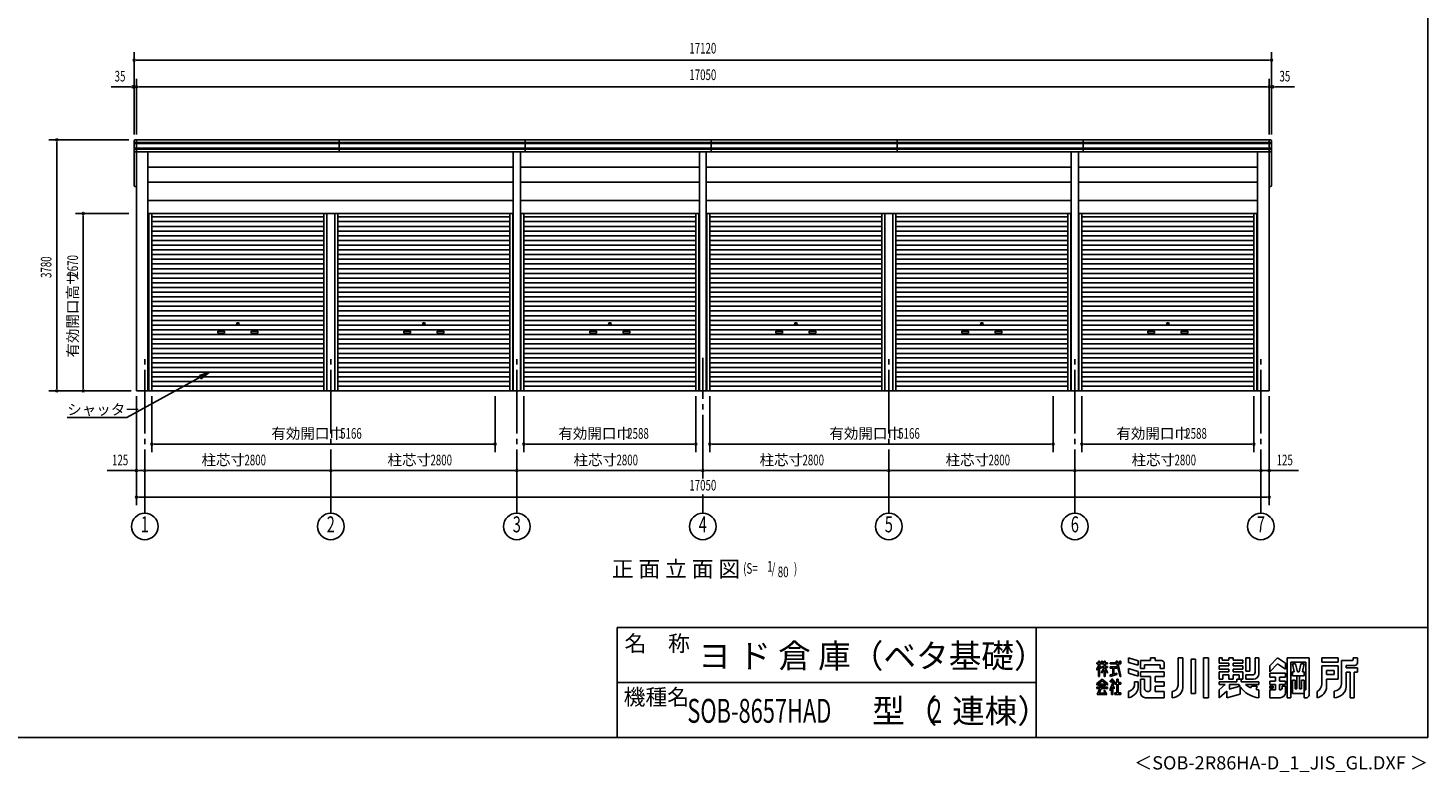
# Model space of a CAD drawing. Extents: x 868 to 32764, y 310 to 22484.
# Drawn here: x 11690 to 32764, y 310 to 11513 of the extents above; entities that cross this region are included whole.
import ezdxf
from ezdxf.enums import TextEntityAlignment as Align

# ---------------------------------------------------------------- set-up
doc = ezdxf.new("R2010")
doc.units = 0
doc.header["$LTSCALE"] = 80
doc.linetypes.add('1PL-M', pattern=[15, 12, -1, 1, -1])
for name, color, linetype in [('1PL-M1', 6, '1PL-M'), ('FILENAME', 7, 'CONTINUOUS'), ('HIKIDASHI', 6, 'CONTINUOUS'), ('NAME', 20, 'CONTINUOUS'), ('SUNPOU', 4, 'CONTINUOUS'), ('U1', 3, 'CONTINUOUS'), ('WAKUMOJI-01', 130, 'CONTINUOUS'), ('WAKUSEN-01', 50, 'CONTINUOUS'), ('WAKUSEN-02', 130, 'CONTINUOUS'), ('YODOROGO', 130, 'CONTINUOUS')]:
    doc.layers.add(name, color=color, linetype=linetype)
doc.styles.add('00', font='ROMANS', dxfattribs={"width": 0.666667, "bigfont": 'BIGFONT'})
doc.styles.add('01', font='ROMANS', dxfattribs={"height": 3, "bigfont": 'BIGFONT'})
doc.styles.add('FILENAME', font='romans', dxfattribs={"height": 200, "bigfont": 'bigfont'})
doc.styles.add('WAKUMOJI', font='SIMPLEX', dxfattribs={"height": 3, "bigfont": 'BIGFONT'})

msp = doc.modelspace()

# ---------------------------------------------------------------- linework, layer by layer
at = {"layer": '1PL-M1'}
for p, q in [((13448, 4208), (13448, 6548)), ((16248, 4208), (16248, 6548)), ((19048, 4208), (19048, 6548)), ((21848, 4728), (21848, 6548)), ((24648, 4208), (24648, 6548)), ((27448, 4208), (27448, 6548)), ((30248, 4208), (30248, 6548)), ((21848, 4208), (21848, 4488))]:
    msp.add_line(p, q, dxfattribs=at)
at = {"layer": 'HIKIDASHI'}
for p, q in [((14423, 6331), (14270, 6278)), ((14295, 6231), (14423, 6331)), ((14283, 6254), (13178, 5648)), ((14270, 6278), (14295, 6231)), ((12281, 5648), (13178, 5648))]:
    msp.add_line(p, q, dxfattribs=at)
msp.add_solid([(14295, 6231), (14270, 6278), (14423, 6331)], dxfattribs=at)
at = {"layer": 'SUNPOU'}
for p, q in [((13288, 9908), (13288, 11148)), ((13318, 11028), (13348, 11028)), ((13328, 11028), (30368, 11028)), ((30378, 11028), (30348, 11028)), ((30408, 9908), (30408, 11148)), ((13323, 9908), (13323, 10748)), ((30373, 9908), (30373, 10748)), ((13228, 10628), (12943, 10628)), ((13238, 10628), (13208, 10628)), ((13353, 10628), (13383, 10628)), ((13363, 10628), (30333, 10628)), ((30343, 10628), (30313, 10628)), ((30458, 10628), (30488, 10628)), ((30468, 10628), (30753, 10628)), ((13208, 9828), (12003, 9828)), ((12123, 9798), (12123, 9768)), ((12123, 6088), (12123, 9788)), ((13208, 8718), (12403, 8718)), ((12523, 8688), (12523, 8658)), ((12523, 6088), (12523, 8678)), ((13243, 6048), (12003, 6048)), ((12123, 6078), (12123, 6108)), ((12523, 6078), (12523, 6108)), ((13323, 5968), (13323, 4328)), ((13554, 5968), (13554, 5128)), ((18720, 5968), (18720, 5128)), ((19154, 5968), (19154, 5128)), ((21742, 5968), (21742, 5128)), ((21954, 5968), (21954, 5128)), ((27120, 5968), (27120, 5128)), ((27554, 5968), (27554, 5128)), ((30142, 5968), (30142, 5128)), ((30373, 5968), (30373, 4328)), ((13584, 5248), (13614, 5248)), ((13594, 5248), (18660, 5248)), ((18690, 5248), (18660, 5248)), ((19184, 5248), (19214, 5248)), ((21702, 5248), (19194, 5248)), ((21712, 5248), (21682, 5248)), ((21984, 5248), (22014, 5248)), ((21994, 5248), (27060, 5248)), ((27090, 5248), (27060, 5248)), ((27584, 5248), (27614, 5248)), ((30102, 5248), (27594, 5248)), ((30112, 5248), (30082, 5248)), ((13323, 4848), (12882, 4848)), ((13353, 4848), (13383, 4848)), ((13363, 4848), (13408, 4848)), ((13418, 4848), (13388, 4848)), ((13478, 4848), (13508, 4848)), ((13488, 4848), (16208, 4848)), ((16218, 4848), (16188, 4848)), ((16278, 4848), (16308, 4848)), ((16288, 4848), (19008, 4848)), ((19018, 4848), (18988, 4848)), ((19018, 4848), (18988, 4848)), ((19078, 4848), (19108, 4848)), ((19088, 4848), (21808, 4848)), ((21818, 4848), (21788, 4848)), ((21818, 4848), (21788, 4848)), ((21878, 4848), (21908, 4848)), ((21888, 4848), (24608, 4848)), ((24618, 4848), (24588, 4848)), ((24678, 4848), (24708, 4848)), ((24688, 4848), (27408, 4848)), ((27418, 4848), (27388, 4848)), ((27418, 4848), (27388, 4848)), ((27478, 4848), (27508, 4848)), ((27488, 4848), (30208, 4848)), ((30218, 4848), (30188, 4848)), ((30218, 4848), (30188, 4848)), ((30248, 4848), (30814, 4848)), ((30343, 4848), (30313, 4848)), ((13353, 4448), (13383, 4448)), ((13383, 4448), (30313, 4448)), ((30343, 4448), (30313, 4448))]:
    msp.add_line(p, q, dxfattribs=at)
for centre in [(13448, 4008), (16248, 4008), (19048, 4008), (21848, 4008), (24648, 4008), (27448, 4008), (30248, 4008)]:
    msp.add_circle(centre, 200, dxfattribs=at)
for centre, start, end in [((13288, 11028), 0, 180), ((13288, 11028), 180, 0), ((30408, 11028), 0, 180), ((30408, 11028), 180, 0), ((13268, 10628), 0, 180), ((13268, 10628), 180, 0), ((13323, 10628), 0, 180), ((13323, 10628), 180, 0), ((30373, 10628), 0, 180), ((30373, 10628), 180, 0), ((30428, 10628), 0, 180), ((30428, 10628), 180, 0), ((12123, 9828), 90, 270), ((12123, 9828), 270, 90), ((12523, 8718), 90, 270), ((12523, 8718), 270, 90), ((12123, 6048), 90, 270), ((12123, 6048), 270, 90), ((12523, 6048), 90, 270), ((12523, 6048), 270, 90), ((13554, 5248), 0, 180), ((13554, 5248), 180, 0), ((18720, 5248), 0, 180), ((18720, 5248), 180, 0), ((19154, 5248), 0, 180), ((19154, 5248), 180, 0), ((21742, 5248), 0, 180), ((21742, 5248), 180, 0), ((21954, 5248), 0, 180), ((21954, 5248), 180, 0), ((27120, 5248), 0, 180), ((27120, 5248), 180, 0), ((27554, 5248), 0, 180), ((27554, 5248), 180, 0), ((30142, 5248), 0, 180), ((30142, 5248), 180, 0), ((13323, 4848), 0, 180), ((13323, 4848), 180, 0), ((13448, 4848), 0, 180), ((13448, 4848), 0, 180), ((13448, 4848), 180, 0), ((13448, 4848), 180, 0), ((16248, 4848), 0, 180), ((16248, 4848), 0, 180), ((16248, 4848), 180, 0), ((16248, 4848), 180, 0), ((19048, 4848), 0, 180), ((19048, 4848), 0, 180), ((19048, 4848), 0, 180), ((19048, 4848), 180, 0), ((19048, 4848), 180, 0), ((19048, 4848), 180, 0), ((21848, 4848), 0, 180), ((21848, 4848), 0, 180), ((21848, 4848), 0, 180), ((21848, 4848), 180, 0), ((21848, 4848), 180, 0), ((21848, 4848), 180, 0), ((24648, 4848), 0, 180), ((24648, 4848), 0, 180), ((24648, 4848), 180, 0), ((24648, 4848), 180, 0), ((27448, 4848), 0, 180), ((27448, 4848), 0, 180), ((27448, 4848), 0, 180), ((27448, 4848), 180, 0), ((27448, 4848), 180, 0), ((27448, 4848), 180, 0), ((30248, 4848), 0, 180), ((30248, 4848), 0, 180), ((30248, 4848), 180, 0), ((30248, 4848), 180, 0), ((30373, 4848), 0, 180), ((30373, 4848), 180, 0), ((13323, 4448), 0, 180), ((13323, 4448), 180, 0), ((30373, 4448), 0, 180), ((30373, 4448), 180, 0)]:
    msp.add_arc(centre, 15, start, end, dxfattribs=at)
at = {"layer": 'U1'}
for p, q in [((13288, 9138), (13288, 9818)), ((13288, 9788), (30408, 9788)), ((13288, 9773), (30408, 9773)), ((13288, 9703), (30408, 9703)), ((13298, 9828), (30398, 9828)), ((13323, 6048), (13323, 9828)), ((16373, 9648), (16373, 9828)), ((19173, 9648), (19173, 9828)), ((21973, 9648), (21973, 9828)), ((24773, 9648), (24773, 9828)), ((27573, 9648), (27573, 9828)), ((30373, 6048), (30373, 9828)), ((30408, 9138), (30408, 9818)), ((13288, 9688), (30408, 9688)), ((13298, 9648), (30398, 9648)), ((13496, 9649), (13496, 6048)), ((18993, 6048), (18993, 9648)), ((19103, 6048), (19103, 9648)), ((21800, 9648), (21800, 6048)), ((21896, 9649), (21896, 6048)), ((27393, 6048), (27393, 9648)), ((27503, 6048), (27503, 9648)), ((30200, 9648), (30200, 6048)), ((18993, 9419), (13496, 9419)), ((19103, 9419), (21800, 9419)), ((19103, 9419), (21792, 9419)), ((27393, 9419), (21896, 9419)), ((27503, 9419), (30192, 9419)), ((27503, 9419), (30200, 9419)), ((13298, 9128), (13323, 9128)), ((13496, 9192), (18993, 9192)), ((19103, 9192), (21800, 9192)), ((19103, 9192), (21792, 9192)), ((21896, 9192), (27393, 9192)), ((27503, 9192), (30192, 9192)), ((27503, 9192), (30200, 9192)), ((30373, 9128), (30398, 9128)), ((13496, 8918), (18993, 8918)), ((19103, 8918), (21792, 8918)), ((19103, 8918), (21800, 8918)), ((21896, 8918), (27393, 8918)), ((27503, 8918), (30200, 8918)), ((27503, 8918), (30192, 8918)), ((13496, 8718), (18993, 8718)), ((13508, 6048), (13508, 8718)), ((13554, 6048), (13554, 8718)), ((13554, 8668), (16142, 8668)), ((16142, 6048), (16142, 8718)), ((16187, 6048), (16187, 8718)), ((16308, 6048), (16308, 8718)), ((16354, 6048), (16354, 8718)), ((16354, 8668), (18942, 8668)), ((18942, 6048), (18942, 8718)), ((18988, 6048), (18988, 8718)), ((19103, 8718), (21800, 8718)), ((19103, 8718), (21792, 8718)), ((19108, 6048), (19108, 8718)), ((19154, 6048), (19154, 8718)), ((19154, 8668), (21742, 8668)), ((21742, 6048), (21742, 8718)), ((21788, 6048), (21788, 8718)), ((21896, 8718), (27393, 8718)), ((21908, 6048), (21908, 8718)), ((21954, 6048), (21954, 8718)), ((21954, 8668), (24542, 8668)), ((24542, 6048), (24542, 8718)), ((24587, 6048), (24587, 8718)), ((24708, 6048), (24708, 8718)), ((24754, 6048), (24754, 8718)), ((24754, 8668), (27342, 8668)), ((27342, 6048), (27342, 8718)), ((27388, 6048), (27388, 8718)), ((27503, 8718), (30192, 8718)), ((27503, 8718), (30200, 8718)), ((27508, 6048), (27508, 8718)), ((27554, 6048), (27554, 8718)), ((27554, 8668), (30142, 8668)), ((30142, 6048), (30142, 8718)), ((30188, 6048), (30188, 8718)), ((13554, 8597), (16142, 8597)), ((13554, 8526), (16142, 8526)), ((13554, 8455), (16142, 8455)), ((16354, 8597), (18942, 8597)), ((16354, 8526), (18942, 8526)), ((16354, 8455), (18942, 8455)), ((19154, 8597), (21742, 8597)), ((19154, 8526), (21742, 8526)), ((19154, 8455), (21742, 8455)), ((21954, 8597), (24542, 8597)), ((21954, 8526), (24542, 8526)), ((21954, 8455), (24542, 8455)), ((24754, 8597), (27342, 8597)), ((24754, 8526), (27342, 8526)), ((24754, 8455), (27342, 8455)), ((27554, 8597), (30142, 8597)), ((27554, 8526), (30142, 8526)), ((27554, 8455), (30142, 8455)), ((13554, 8384), (16142, 8384)), ((13554, 8314), (16142, 8314)), ((13554, 8243), (16142, 8243)), ((16354, 8384), (18942, 8384)), ((16354, 8314), (18942, 8314)), ((16354, 8243), (18942, 8243)), ((19154, 8384), (21742, 8384)), ((19154, 8314), (21742, 8314)), ((19154, 8243), (21742, 8243)), ((21954, 8384), (24542, 8384)), ((21954, 8314), (24542, 8314)), ((21954, 8243), (24542, 8243)), ((24754, 8384), (27342, 8384)), ((24754, 8314), (27342, 8314)), ((24754, 8243), (27342, 8243)), ((27554, 8384), (30142, 8384)), ((27554, 8314), (30142, 8314)), ((27554, 8243), (30142, 8243)), ((13554, 8172), (16142, 8172)), ((13554, 8101), (16142, 8101)), ((13554, 8030), (16142, 8030)), ((16354, 8172), (18942, 8172)), ((16354, 8101), (18942, 8101)), ((16354, 8030), (18942, 8030)), ((19154, 8172), (21742, 8172)), ((19154, 8101), (21742, 8101)), ((19154, 8030), (21742, 8030)), ((21954, 8172), (24542, 8172)), ((21954, 8101), (24542, 8101)), ((21954, 8030), (24542, 8030)), ((24754, 8172), (27342, 8172)), ((24754, 8101), (27342, 8101)), ((24754, 8030), (27342, 8030)), ((27554, 8172), (30142, 8172)), ((27554, 8101), (30142, 8101)), ((27554, 8030), (30142, 8030)), ((13554, 7960), (16142, 7960)), ((13554, 7889), (16142, 7889)), ((13554, 7818), (16142, 7818)), ((16354, 7960), (18942, 7960)), ((16354, 7889), (18942, 7889)), ((16354, 7818), (18942, 7818)), ((19154, 7960), (21742, 7960)), ((19154, 7889), (21742, 7889)), ((19154, 7818), (21742, 7818)), ((21954, 7960), (24542, 7960)), ((21954, 7889), (24542, 7889)), ((21954, 7818), (24542, 7818)), ((24754, 7960), (27342, 7960)), ((24754, 7889), (27342, 7889)), ((24754, 7818), (27342, 7818)), ((27554, 7960), (30142, 7960)), ((27554, 7889), (30142, 7889)), ((27554, 7818), (30142, 7818)), ((13554, 7747), (16142, 7747)), ((13554, 7676), (16142, 7676)), ((13554, 7606), (16142, 7606)), ((16354, 7747), (18942, 7747)), ((16354, 7676), (18942, 7676)), ((16354, 7606), (18942, 7606)), ((19154, 7747), (21742, 7747)), ((19154, 7676), (21742, 7676)), ((19154, 7606), (21742, 7606)), ((21954, 7747), (24542, 7747)), ((21954, 7676), (24542, 7676)), ((21954, 7606), (24542, 7606)), ((24754, 7747), (27342, 7747)), ((24754, 7676), (27342, 7676)), ((24754, 7606), (27342, 7606)), ((27554, 7747), (30142, 7747)), ((27554, 7676), (30142, 7676)), ((27554, 7606), (30142, 7606)), ((13554, 7535), (16142, 7535)), ((13554, 7464), (16142, 7464)), ((13554, 7393), (16142, 7393)), ((16354, 7535), (18942, 7535)), ((16354, 7464), (18942, 7464)), ((16354, 7393), (18942, 7393)), ((19154, 7535), (21742, 7535)), ((19154, 7464), (21742, 7464)), ((19154, 7393), (21742, 7393)), ((21954, 7535), (24542, 7535)), ((21954, 7464), (24542, 7464)), ((21954, 7393), (24542, 7393)), ((24754, 7535), (27342, 7535)), ((24754, 7464), (27342, 7464)), ((24754, 7393), (27342, 7393)), ((27554, 7535), (30142, 7535)), ((27554, 7464), (30142, 7464)), ((27554, 7393), (30142, 7393)), ((13554, 7322), (16142, 7322)), ((13554, 7252), (16142, 7252)), ((13554, 7181), (16142, 7181)), ((16354, 7322), (18942, 7322)), ((16354, 7252), (18942, 7252)), ((16354, 7181), (18942, 7181)), ((19154, 7322), (21742, 7322)), ((19154, 7252), (21742, 7252)), ((19154, 7181), (21742, 7181)), ((21954, 7322), (24542, 7322)), ((21954, 7252), (24542, 7252)), ((21954, 7181), (24542, 7181)), ((24754, 7322), (27342, 7322)), ((24754, 7252), (27342, 7252)), ((24754, 7181), (27342, 7181)), ((27554, 7322), (30142, 7322)), ((27554, 7252), (30142, 7252)), ((27554, 7181), (30142, 7181)), ((13554, 7110), (16142, 7110)), ((13554, 7039), (16142, 7039)), ((13554, 6968), (16142, 6968)), ((14823, 7064), (14842, 7075)), ((14823, 7064), (14842, 7053)), ((14873, 7064), (14854, 7075)), ((14873, 7064), (14854, 7053)), ((16354, 7110), (18942, 7110)), ((16354, 7039), (18942, 7039)), ((16354, 6968), (18942, 6968)), ((17623, 7064), (17642, 7075)), ((17623, 7064), (17642, 7053)), ((17673, 7064), (17654, 7075)), ((17673, 7064), (17654, 7053)), ((19154, 7110), (21742, 7110)), ((19154, 7039), (21742, 7039)), ((19154, 6968), (21742, 6968)), ((20423, 7064), (20442, 7075)), ((20423, 7064), (20442, 7053)), ((20473, 7064), (20454, 7075)), ((20473, 7064), (20454, 7053)), ((21954, 7110), (24542, 7110)), ((21954, 7039), (24542, 7039)), ((21954, 6968), (24542, 6968)), ((23223, 7064), (23242, 7075)), ((23223, 7064), (23242, 7053)), ((23273, 7064), (23254, 7075)), ((23273, 7064), (23254, 7053)), ((24754, 7110), (27342, 7110)), ((24754, 7039), (27342, 7039)), ((24754, 6968), (27342, 6968)), ((26023, 7064), (26042, 7075)), ((26023, 7064), (26042, 7053)), ((26073, 7064), (26054, 7075)), ((26073, 7064), (26054, 7053)), ((27554, 7110), (30142, 7110)), ((27554, 7039), (30142, 7039)), ((27554, 6968), (30142, 6968)), ((28823, 7064), (28842, 7075)), ((28823, 7064), (28842, 7053)), ((28873, 7064), (28854, 7075)), ((28873, 7064), (28854, 7053)), ((13554, 6898), (16142, 6898)), ((13554, 6827), (16142, 6827)), ((13554, 6756), (16142, 6756)), ((14548, 6949), (14648, 6949)), ((14548, 6919), (14548, 6949)), ((14648, 6919), (14548, 6919)), ((14648, 6949), (14648, 6919)), ((15048, 6949), (15148, 6949)), ((15048, 6919), (15048, 6949)), ((15148, 6919), (15048, 6919)), ((15148, 6949), (15148, 6919)), ((16354, 6898), (18942, 6898)), ((16354, 6827), (18942, 6827)), ((16354, 6756), (18942, 6756)), ((17348, 6949), (17448, 6949)), ((17348, 6919), (17348, 6949)), ((17448, 6919), (17348, 6919)), ((17448, 6949), (17448, 6919)), ((17848, 6949), (17948, 6949)), ((17848, 6919), (17848, 6949)), ((17948, 6919), (17848, 6919)), ((17948, 6949), (17948, 6919)), ((19154, 6898), (21742, 6898)), ((19154, 6827), (21742, 6827)), ((19154, 6756), (21742, 6756)), ((20148, 6949), (20248, 6949)), ((20148, 6919), (20148, 6949)), ((20248, 6919), (20148, 6919)), ((20248, 6949), (20248, 6919)), ((20648, 6949), (20748, 6949)), ((20648, 6919), (20648, 6949)), ((20748, 6919), (20648, 6919)), ((20748, 6949), (20748, 6919)), ((21954, 6898), (24542, 6898)), ((21954, 6827), (24542, 6827)), ((21954, 6756), (24542, 6756)), ((22948, 6949), (23048, 6949)), ((22948, 6919), (22948, 6949)), ((23048, 6919), (22948, 6919)), ((23048, 6949), (23048, 6919)), ((23448, 6949), (23548, 6949)), ((23448, 6919), (23448, 6949)), ((23548, 6919), (23448, 6919)), ((23548, 6949), (23548, 6919)), ((24754, 6898), (27342, 6898)), ((24754, 6827), (27342, 6827)), ((24754, 6756), (27342, 6756)), ((25748, 6949), (25848, 6949)), ((25748, 6919), (25748, 6949)), ((25848, 6919), (25748, 6919)), ((25848, 6949), (25848, 6919)), ((26248, 6949), (26348, 6949)), ((26248, 6919), (26248, 6949)), ((26348, 6919), (26248, 6919)), ((26348, 6949), (26348, 6919)), ((27554, 6898), (30142, 6898)), ((27554, 6827), (30142, 6827)), ((27554, 6756), (30142, 6756)), ((28548, 6949), (28648, 6949)), ((28548, 6919), (28548, 6949)), ((28648, 6919), (28548, 6919)), ((28648, 6949), (28648, 6919)), ((29048, 6949), (29148, 6949)), ((29048, 6919), (29048, 6949)), ((29148, 6919), (29048, 6919)), ((29148, 6949), (29148, 6919)), ((13554, 6685), (16142, 6685)), ((13554, 6614), (16142, 6614)), ((13554, 6544), (16142, 6544)), ((16354, 6685), (18942, 6685)), ((16354, 6614), (18942, 6614)), ((16354, 6544), (18942, 6544)), ((19154, 6685), (21742, 6685)), ((19154, 6614), (21742, 6614)), ((19154, 6544), (21742, 6544)), ((21954, 6685), (24542, 6685)), ((21954, 6614), (24542, 6614)), ((21954, 6544), (24542, 6544)), ((24754, 6685), (27342, 6685)), ((24754, 6614), (27342, 6614)), ((24754, 6544), (27342, 6544)), ((27554, 6685), (30142, 6685)), ((27554, 6614), (30142, 6614)), ((27554, 6544), (30142, 6544)), ((13554, 6473), (16142, 6473)), ((13554, 6402), (16142, 6402)), ((13554, 6331), (16142, 6331)), ((16354, 6473), (18942, 6473)), ((16354, 6402), (18942, 6402)), ((16354, 6331), (18942, 6331)), ((19154, 6473), (21742, 6473)), ((19154, 6402), (21742, 6402)), ((19154, 6331), (21742, 6331)), ((21954, 6473), (24542, 6473)), ((21954, 6402), (24542, 6402)), ((21954, 6331), (24542, 6331)), ((24754, 6473), (27342, 6473)), ((24754, 6402), (27342, 6402)), ((24754, 6331), (27342, 6331)), ((27554, 6473), (30142, 6473)), ((27554, 6402), (30142, 6402)), ((27554, 6331), (30142, 6331)), ((13554, 6260), (16142, 6260)), ((13554, 6190), (16142, 6190)), ((13554, 6119), (16142, 6119)), ((16354, 6260), (18941, 6260)), ((16354, 6190), (18941, 6190)), ((16354, 6119), (18941, 6119)), ((19154, 6260), (21742, 6260)), ((19154, 6190), (21742, 6190)), ((19154, 6119), (21742, 6119)), ((21954, 6260), (24542, 6260)), ((21954, 6190), (24542, 6190)), ((21954, 6119), (24542, 6119)), ((24754, 6260), (27341, 6260)), ((24754, 6190), (27341, 6190)), ((24754, 6119), (27341, 6119)), ((27554, 6260), (30142, 6260)), ((27554, 6190), (30142, 6190)), ((27554, 6119), (30142, 6119)), ((13323, 6048), (30373, 6048))]:
    msp.add_line(p, q, dxfattribs=at)
for centre, radius, start, end in [((13298, 9818), 10, 90, 180), ((30398, 9818), 10, 0, 90), ((13298, 9658), 10, 180, 270), ((30398, 9658), 10, 270, 0), ((13298, 9138), 10, 180, 270), ((30398, 9138), 10, 270, 0), ((14848, 7064), 12.5, 60, 120), ((14848, 7064), 12.5, 240, 300), ((17648, 7064), 12.5, 60, 120), ((17648, 7064), 12.5, 240, 300), ((20448, 7064), 12.5, 60, 120), ((20448, 7064), 12.5, 240, 300), ((23248, 7064), 12.5, 60, 120), ((23248, 7064), 12.5, 240, 300), ((26048, 7064), 12.5, 60, 120), ((26048, 7064), 12.5, 240, 300), ((28848, 7064), 12.5, 60, 120), ((28848, 7064), 12.5, 240, 300)]:
    msp.add_arc(centre, radius, start, end, dxfattribs=at)
at = {"layer": 'WAKUSEN-01'}
for p, q in [((32764, 828), (32764, 22484)), ((20560, 2484), (32764, 2484)), ((20560, 2484), (32764, 2484)), ((20560, 828), (20560, 2484)), ((868, 828), (32764, 828))]:
    msp.add_line(p, q, dxfattribs=at)
at = {"layer": 'WAKUSEN-02'}
for p, q in [((26868, 828), (26868, 2484)), ((20560, 1656), (26868, 1656)), ((20560, 1656), (26868, 1656))]:
    msp.add_line(p, q, dxfattribs=at)
at = {"layer": 'YODOROGO'}
for p, q in [((27778, 1956), (27802, 1956)), ((27778, 1940), (27778, 1956)), ((27778, 1956), (27802, 1956)), ((27778, 1940), (27778, 1956)), ((27802, 1940), (27778, 1940)), ((27802, 1940), (27778, 1940)), ((27778, 1860), (27802, 1915)), ((27778, 1860), (27802, 1915)), ((27802, 1980), (27818, 1980)), ((27802, 1956), (27802, 1980)), ((27802, 1980), (27818, 1980)), ((27802, 1956), (27802, 1980)), ((27802, 1915), (27802, 1940)), ((27802, 1915), (27802, 1940)), ((27818, 1980), (27818, 1956)), ((27818, 1980), (27818, 1956)), ((27818, 1956), (27850, 1956)), ((27818, 1956), (27850, 1956)), ((27818, 1940), (27818, 1918)), ((27890, 1940), (27818, 1940)), ((27818, 1940), (27818, 1918)), ((27890, 1940), (27818, 1940)), ((27818, 1918), (27842, 1884)), ((27818, 1918), (27842, 1884)), ((27850, 1980), (27866, 1980)), ((27850, 1956), (27850, 1980)), ((27850, 1980), (27866, 1980)), ((27850, 1956), (27850, 1980)), ((27858, 1901), (27890, 1901)), ((27858, 1885), (27858, 1901)), ((27858, 1901), (27890, 1901)), ((27858, 1885), (27858, 1901)), ((27866, 1980), (27866, 1956)), ((27866, 1980), (27866, 1956)), ((27866, 1956), (27890, 1956)), ((27866, 1956), (27890, 1956)), ((27890, 1980), (27906, 1980)), ((27890, 1956), (27890, 1980)), ((27890, 1980), (27906, 1980)), ((27890, 1956), (27890, 1980)), ((27890, 1901), (27890, 1940)), ((27890, 1901), (27890, 1940)), ((27906, 1980), (27906, 1956)), ((27906, 1980), (27906, 1956)), ((27906, 1956), (27938, 1956)), ((27906, 1956), (27938, 1956)), ((27906, 1940), (27906, 1901)), ((27938, 1940), (27906, 1940)), ((27906, 1940), (27906, 1901)), ((27938, 1940), (27906, 1940)), ((27906, 1901), (27938, 1901)), ((27906, 1901), (27938, 1901)), ((27938, 1956), (27938, 1940)), ((27938, 1956), (27938, 1940)), ((27938, 1901), (27938, 1885)), ((27938, 1901), (27938, 1885)), ((27978, 1956), (27978, 1940)), ((28077, 1956), (27978, 1956)), ((27978, 1956), (27978, 1940)), ((28077, 1956), (27978, 1956)), ((27978, 1940), (28080, 1940)), ((27978, 1940), (28080, 1940)), ((28071, 1980), (28077, 1956)), ((28091, 1980), (28071, 1980)), ((28071, 1980), (28077, 1956)), ((28091, 1980), (28071, 1980)), ((28080, 1940), (28130, 1748)), ((28080, 1940), (28130, 1748)), ((28096, 1956), (28091, 1980)), ((28096, 1956), (28091, 1980)), ((28122, 1956), (28096, 1956)), ((28122, 1956), (28096, 1956)), ((28099, 1940), (28138, 1940)), ((28138, 1748), (28099, 1940)), ((28099, 1940), (28138, 1940)), ((28138, 1748), (28099, 1940)), ((28122, 1980), (28122, 1956)), ((28138, 1980), (28122, 1980)), ((28122, 1980), (28122, 1956)), ((28138, 1980), (28122, 1980)), ((28138, 1956), (28138, 1980)), ((28138, 1956), (28138, 1980)), ((28138, 1940), (28138, 1956)), ((28138, 1940), (28138, 1956)), ((28402, 1985), (28258, 2028)), ((28258, 2028), (28258, 1960)), ((28402, 1985), (28258, 2028)), ((28258, 2028), (28258, 1960)), ((28258, 1960), (28402, 1917)), ((28258, 1960), (28402, 1917)), ((28402, 1917), (28402, 1985)), ((28402, 1917), (28402, 1985)), ((28434, 1988), (28586, 1988)), ((28434, 1868), (28434, 1988)), ((28434, 1988), (28586, 1988)), ((28434, 1868), (28434, 1988)), ((28730, 1924), (28498, 1924)), ((28498, 1924), (28498, 1868)), ((28730, 1924), (28498, 1924)), ((28498, 1924), (28498, 1868)), ((28586, 2028), (28658, 2028)), ((28586, 1988), (28586, 2028)), ((28586, 2028), (28658, 2028)), ((28586, 1988), (28586, 2028)), ((28658, 2028), (28658, 1988)), ((28658, 2028), (28658, 1988)), ((28658, 1988), (28754, 1988)), ((28658, 1988), (28754, 1988)), ((28730, 1868), (28730, 1924)), ((28730, 1868), (28730, 1924)), ((28794, 1948), (28794, 1868)), ((28794, 1948), (28794, 1868)), ((29002, 2028), (29002, 1620)), ((29074, 2028), (29002, 2028)), ((29002, 2028), (29002, 1620)), ((29074, 2028), (29002, 2028)), ((29074, 1580), (29074, 2028)), ((29074, 1580), (29074, 2028)), ((29198, 2008), (29198, 1492)), ((29262, 2008), (29198, 2008)), ((29198, 2008), (29198, 1492)), ((29262, 2008), (29198, 2008)), ((29262, 1492), (29262, 2008)), ((29262, 1492), (29262, 2008)), ((29386, 2028), (29386, 1428)), ((29458, 2028), (29386, 2028)), ((29386, 2028), (29386, 1428)), ((29458, 2028), (29386, 2028)), ((29458, 1428), (29458, 2028)), ((29458, 1428), (29458, 2028)), ((29618, 2028), (29618, 1948)), ((29666, 2028), (29618, 2028)), ((29618, 2028), (29618, 1948)), ((29666, 2028), (29618, 2028)), ((29618, 1948), (29766, 1948)), ((29618, 1948), (29766, 1948)), ((29618, 1908), (29618, 1860)), ((29766, 1908), (29618, 1908)), ((29618, 1908), (29618, 1860)), ((29766, 1908), (29618, 1908)), ((29666, 1996), (29666, 2028)), ((29666, 1996), (29666, 2028)), ((29766, 1996), (29666, 1996)), ((29766, 1996), (29666, 1996)), ((29766, 2028), (29766, 1996)), ((29830, 2028), (29766, 2028)), ((29766, 2028), (29766, 1996)), ((29830, 2028), (29766, 2028)), ((29766, 1948), (29766, 1908)), ((29766, 1948), (29766, 1908)), ((29830, 1996), (29830, 2028)), ((29830, 1996), (29830, 2028)), ((29978, 1996), (29830, 1996)), ((29978, 1996), (29830, 1996)), ((29830, 1948), (29978, 1948)), ((29830, 1908), (29830, 1948)), ((29830, 1948), (29978, 1948)), ((29830, 1908), (29830, 1948)), ((29978, 1908), (29830, 1908)), ((29978, 1908), (29830, 1908)), ((29978, 1948), (29978, 1996)), ((29978, 1948), (29978, 1996)), ((29978, 1860), (29978, 1908)), ((29978, 1860), (29978, 1908)), ((30082, 2028), (30022, 2028)), ((30022, 2028), (30022, 1828)), ((30082, 2028), (30022, 2028)), ((30022, 2028), (30022, 1828)), ((30082, 1828), (30082, 2028)), ((30082, 1828), (30082, 2028)), ((30162, 2028), (30218, 2028)), ((30162, 1812), (30162, 2028)), ((30162, 2028), (30218, 2028)), ((30162, 1812), (30162, 2028)), ((30218, 2028), (30218, 1788)), ((30218, 2028), (30218, 1788)), ((30382, 1908), (30498, 2028)), ((30382, 1908), (30498, 2028)), ((30498, 1940), (30382, 1820)), ((30498, 1940), (30382, 1820)), ((30382, 1820), (30382, 1908)), ((30382, 1820), (30382, 1908)), ((30498, 2028), (30618, 1948)), ((30498, 2028), (30618, 1948)), ((30618, 1860), (30498, 1940)), ((30618, 1860), (30498, 1940)), ((30618, 1948), (30618, 1860)), ((30618, 1948), (30618, 1860)), ((30646, 1428), (30646, 2028)), ((30646, 2028), (30974, 2028)), ((30646, 1428), (30646, 2028)), ((30646, 2028), (30974, 2028)), ((30698, 1964), (30698, 1428)), ((30926, 1964), (30698, 1964)), ((30698, 1964), (30698, 1428)), ((30926, 1964), (30698, 1964)), ((30724, 1940), (30772, 1940)), ((30750, 1820), (30724, 1940)), ((30724, 1940), (30772, 1940)), ((30750, 1820), (30724, 1940)), ((30772, 1940), (30798, 1820)), ((30772, 1940), (30798, 1820)), ((30826, 1820), (30852, 1940)), ((30826, 1820), (30852, 1940)), ((30852, 1940), (30900, 1940)), ((30852, 1940), (30900, 1940)), ((30900, 1940), (30874, 1820)), ((30900, 1940), (30874, 1820)), ((30926, 1548), (30926, 1964)), ((30926, 1548), (30926, 1964)), ((30974, 2028), (30974, 1468)), ((30974, 2028), (30974, 1468)), ((31414, 2028), (31166, 2028)), ((31166, 2028), (31166, 1964)), ((31414, 2028), (31166, 2028)), ((31166, 2028), (31166, 1964)), ((31166, 1964), (31414, 1964)), ((31166, 1964), (31414, 1964)), ((31414, 1908), (31166, 1908)), ((31166, 1908), (31166, 1636)), ((31414, 1908), (31166, 1908)), ((31166, 1908), (31166, 1636)), ((31414, 1964), (31414, 2028)), ((31414, 1964), (31414, 2028)), ((31414, 1708), (31414, 1908)), ((31414, 1708), (31414, 1908)), ((31462, 1988), (31462, 1636)), ((31622, 1988), (31462, 1988)), ((31462, 1988), (31462, 1636)), ((31622, 1988), (31462, 1988)), ((31534, 1916), (31662, 1916)), ((31534, 1876), (31534, 1916)), ((31534, 1916), (31662, 1916)), ((31534, 1876), (31534, 1916)), ((31638, 2028), (31638, 2004)), ((31702, 2028), (31638, 2028)), ((31638, 2028), (31638, 2004)), ((31702, 2028), (31638, 2028)), ((31702, 1956), (31702, 2028)), ((31702, 1956), (31702, 2028)), ((27802, 1891), (27778, 1844)), ((27802, 1891), (27778, 1844)), ((27778, 1844), (27778, 1860)), ((27778, 1844), (27778, 1860)), ((27778, 1644), (27858, 1708)), ((27778, 1644), (27858, 1708)), ((27802, 1748), (27802, 1891)), ((27802, 1748), (27802, 1891)), ((27818, 1748), (27802, 1748)), ((27818, 1748), (27802, 1748)), ((27818, 1894), (27818, 1748)), ((27842, 1868), (27818, 1894)), ((27818, 1894), (27818, 1748)), ((27842, 1868), (27818, 1894)), ((27842, 1884), (27842, 1868)), ((27842, 1884), (27842, 1868)), ((27850, 1813), (27890, 1880)), ((27850, 1813), (27890, 1880)), ((27890, 1848), (27850, 1797)), ((27890, 1848), (27850, 1797)), ((27850, 1797), (27850, 1813)), ((27850, 1797), (27850, 1813)), ((27890, 1885), (27858, 1885)), ((27890, 1885), (27858, 1885)), ((27858, 1708), (27938, 1644)), ((27858, 1708), (27938, 1644)), ((27890, 1880), (27890, 1885)), ((27890, 1880), (27890, 1885)), ((27890, 1748), (27890, 1848)), ((27890, 1748), (27890, 1848)), ((27906, 1748), (27890, 1748)), ((27906, 1748), (27890, 1748)), ((27906, 1885), (27906, 1881)), ((27938, 1885), (27906, 1885)), ((27906, 1885), (27906, 1881)), ((27938, 1885), (27906, 1885)), ((27906, 1881), (27938, 1813)), ((27906, 1881), (27938, 1813)), ((27906, 1849), (27906, 1748)), ((27938, 1797), (27906, 1849)), ((27906, 1849), (27906, 1748)), ((27938, 1797), (27906, 1849)), ((27938, 1813), (27938, 1797)), ((27938, 1813), (27938, 1797)), ((27978, 1893), (28078, 1893)), ((27978, 1873), (27978, 1893)), ((27978, 1893), (28078, 1893)), ((27978, 1873), (27978, 1893)), ((28022, 1873), (27978, 1873)), ((28022, 1873), (27978, 1873)), ((27978, 1772), (28022, 1785)), ((27978, 1772), (28022, 1785)), ((28078, 1776), (27978, 1748)), ((28078, 1776), (27978, 1748)), ((27978, 1748), (27978, 1772)), ((27978, 1748), (27978, 1772)), ((28002, 1708), (28002, 1684)), ((28002, 1708), (28002, 1708)), ((28018, 1708), (28002, 1708)), ((28002, 1708), (28002, 1684)), ((28002, 1708), (28002, 1708)), ((28018, 1708), (28002, 1708)), ((28018, 1684), (28018, 1708)), ((28018, 1684), (28018, 1708)), ((28022, 1785), (28022, 1873)), ((28022, 1785), (28022, 1873)), ((28034, 1873), (28034, 1787)), ((28078, 1873), (28034, 1873)), ((28034, 1873), (28034, 1787)), ((28078, 1873), (28034, 1873)), ((28034, 1787), (28078, 1799)), ((28034, 1787), (28078, 1799)), ((28078, 1893), (28078, 1873)), ((28078, 1893), (28078, 1873)), ((28078, 1799), (28078, 1776)), ((28078, 1799), (28078, 1776)), ((28082, 1656), (28082, 1708)), ((28082, 1708), (28098, 1708)), ((28082, 1656), (28082, 1708)), ((28082, 1708), (28098, 1708)), ((28098, 1708), (28098, 1656)), ((28098, 1708), (28098, 1656)), ((28130, 1748), (28138, 1748)), ((28130, 1748), (28138, 1748)), ((28258, 1868), (28402, 1825)), ((28258, 1796), (28258, 1868)), ((28258, 1868), (28402, 1825)), ((28258, 1796), (28258, 1868)), ((28402, 1753), (28258, 1796)), ((28402, 1753), (28258, 1796)), ((28402, 1825), (28402, 1753)), ((28402, 1825), (28402, 1753)), ((28498, 1868), (28434, 1868)), ((28498, 1868), (28434, 1868)), ((28794, 1820), (28434, 1820)), ((28434, 1820), (28434, 1748)), ((28794, 1820), (28434, 1820)), ((28434, 1820), (28434, 1748)), ((28434, 1748), (28586, 1748)), ((28434, 1748), (28586, 1748)), ((28434, 1708), (28434, 1508)), ((28498, 1708), (28434, 1708)), ((28434, 1708), (28434, 1508)), ((28498, 1708), (28434, 1708)), ((28498, 1564), (28498, 1708)), ((28498, 1564), (28498, 1708)), ((28586, 1748), (28586, 1548)), ((28586, 1748), (28586, 1548)), ((28658, 1668), (28658, 1748)), ((28658, 1748), (28794, 1748)), ((28658, 1668), (28658, 1748)), ((28658, 1748), (28794, 1748)), ((28794, 1868), (28730, 1868)), ((28794, 1868), (28730, 1868)), ((28794, 1748), (28794, 1820)), ((28794, 1748), (28794, 1820)), ((29618, 1860), (29766, 1860)), ((29618, 1860), (29766, 1860)), ((29618, 1820), (29618, 1708)), ((29766, 1820), (29618, 1820)), ((29618, 1820), (29618, 1708)), ((29766, 1820), (29618, 1820)), ((29618, 1708), (29674, 1708)), ((29618, 1708), (29674, 1708)), ((29674, 1708), (29674, 1772)), ((29674, 1772), (29766, 1772)), ((29674, 1708), (29674, 1772)), ((29674, 1772), (29766, 1772)), ((29766, 1860), (29766, 1820)), ((29766, 1860), (29766, 1820)), ((29766, 1772), (29766, 1708)), ((29766, 1772), (29766, 1708)), ((29766, 1708), (29830, 1708)), ((29766, 1708), (29830, 1708)), ((29830, 1860), (29978, 1860)), ((29830, 1820), (29830, 1860)), ((29830, 1860), (29978, 1860)), ((29830, 1820), (29830, 1860)), ((29978, 1820), (29830, 1820)), ((29978, 1820), (29830, 1820)), ((29830, 1772), (29922, 1772)), ((29830, 1708), (29830, 1772)), ((29830, 1772), (29922, 1772)), ((29830, 1708), (29830, 1772)), ((29950, 1708), (29886, 1708)), ((29950, 1708), (29886, 1708)), ((29886, 1708), (29886, 1668)), ((29886, 1708), (29886, 1668)), ((29950, 1708), (29886, 1708)), ((29950, 1708), (29886, 1708)), ((29886, 1708), (29886, 1668)), ((29886, 1708), (29886, 1668)), ((29922, 1772), (29922, 1708)), ((29922, 1772), (29922, 1708)), ((29922, 1708), (29978, 1708)), ((29922, 1708), (29978, 1708)), ((29950, 1668), (29950, 1708)), ((29950, 1668), (29950, 1708)), ((29950, 1668), (29950, 1708)), ((29950, 1668), (29950, 1708)), ((29978, 1708), (29978, 1820)), ((29978, 1708), (29978, 1820)), ((30022, 1828), (30082, 1828)), ((30022, 1828), (30082, 1828)), ((30022, 1772), (30122, 1772)), ((30022, 1708), (30022, 1772)), ((30022, 1772), (30122, 1772)), ((30022, 1708), (30022, 1772)), ((30138, 1708), (30022, 1708)), ((30138, 1708), (30022, 1708)), ((30382, 1796), (30618, 1796)), ((30382, 1736), (30382, 1796)), ((30382, 1796), (30618, 1796)), ((30382, 1736), (30382, 1796)), ((30466, 1736), (30382, 1736)), ((30466, 1736), (30382, 1736)), ((30466, 1680), (30466, 1736)), ((30466, 1680), (30466, 1736)), ((30618, 1736), (30530, 1736)), ((30530, 1736), (30530, 1680)), ((30618, 1736), (30530, 1736)), ((30530, 1736), (30530, 1680)), ((30618, 1796), (30618, 1736)), ((30618, 1796), (30618, 1736)), ((30724, 1820), (30750, 1820)), ((30724, 1756), (30724, 1820)), ((30724, 1820), (30750, 1820)), ((30724, 1756), (30724, 1820)), ((30900, 1756), (30724, 1756)), ((30900, 1756), (30724, 1756)), ((30724, 1492), (30724, 1692)), ((30724, 1692), (30764, 1692)), ((30724, 1492), (30724, 1692)), ((30724, 1692), (30764, 1692)), ((30764, 1692), (30764, 1564)), ((30764, 1692), (30764, 1564)), ((30792, 1564), (30792, 1756)), ((30792, 1756), (30832, 1756)), ((30792, 1564), (30792, 1756)), ((30792, 1756), (30832, 1756)), ((30798, 1820), (30826, 1820)), ((30798, 1820), (30826, 1820)), ((30832, 1756), (30832, 1564)), ((30832, 1756), (30832, 1564)), ((30860, 1564), (30860, 1692)), ((30860, 1692), (30900, 1692)), ((30860, 1564), (30860, 1692)), ((30860, 1692), (30900, 1692)), ((30874, 1820), (30900, 1820)), ((30874, 1820), (30900, 1820)), ((30900, 1820), (30900, 1756)), ((30900, 1820), (30900, 1756)), ((30900, 1692), (30900, 1492)), ((30900, 1692), (30900, 1492)), ((31238, 1836), (31238, 1780)), ((31350, 1836), (31238, 1836)), ((31238, 1836), (31238, 1780)), ((31350, 1836), (31238, 1836)), ((31238, 1780), (31350, 1780)), ((31238, 1780), (31350, 1780)), ((31238, 1596), (31238, 1708)), ((31238, 1708), (31414, 1708)), ((31238, 1596), (31238, 1708)), ((31238, 1708), (31414, 1708)), ((31350, 1780), (31350, 1836)), ((31350, 1780), (31350, 1836)), ((31702, 1876), (31534, 1876)), ((31702, 1876), (31534, 1876)), ((31534, 1596), (31534, 1812)), ((31534, 1812), (31590, 1812)), ((31534, 1596), (31534, 1812)), ((31534, 1812), (31590, 1812)), ((31590, 1812), (31590, 1428)), ((31590, 1812), (31590, 1428)), ((31654, 1428), (31654, 1812)), ((31654, 1812), (31702, 1812)), ((31654, 1428), (31654, 1812)), ((31654, 1812), (31702, 1812)), ((31702, 1812), (31702, 1876)), ((31702, 1812), (31702, 1876)), ((27858, 1684), (27778, 1620)), ((27858, 1684), (27778, 1620)), ((27778, 1620), (27778, 1644)), ((27778, 1620), (27778, 1644)), ((27778, 1589), (27778, 1569)), ((27938, 1589), (27778, 1589)), ((27778, 1589), (27778, 1569)), ((27938, 1589), (27778, 1589)), ((27778, 1569), (27825, 1569)), ((27778, 1569), (27825, 1569)), ((27825, 1569), (27786, 1476)), ((27825, 1569), (27786, 1476)), ((27786, 1476), (27930, 1476)), ((27786, 1476), (27930, 1476)), ((27810, 1609), (27810, 1633)), ((27810, 1633), (27906, 1633)), ((27810, 1609), (27810, 1633)), ((27810, 1633), (27906, 1633)), ((27906, 1609), (27810, 1609)), ((27906, 1609), (27810, 1609)), ((27816, 1496), (27845, 1569)), ((27816, 1496), (27845, 1569)), ((27902, 1496), (27816, 1496)), ((27902, 1496), (27816, 1496)), ((27845, 1569), (27938, 1569)), ((27845, 1569), (27938, 1569)), ((27938, 1620), (27858, 1684)), ((27938, 1620), (27858, 1684)), ((27885, 1536), (27902, 1496)), ((27901, 1536), (27885, 1536)), ((27885, 1536), (27902, 1496)), ((27901, 1536), (27885, 1536)), ((27930, 1476), (27901, 1536)), ((27930, 1476), (27901, 1536)), ((27906, 1633), (27906, 1609)), ((27906, 1633), (27906, 1609)), ((27938, 1644), (27938, 1620)), ((27938, 1644), (27938, 1620)), ((27938, 1569), (27938, 1589)), ((27938, 1569), (27938, 1589)), ((27978, 1684), (27978, 1668)), ((28002, 1684), (27978, 1684)), ((27978, 1684), (27978, 1668)), ((28002, 1684), (27978, 1684)), ((28026, 1668), (27978, 1557)), ((27978, 1668), (28026, 1668)), ((28026, 1668), (27978, 1557)), ((27978, 1668), (28026, 1668)), ((27978, 1533), (28002, 1580)), ((27978, 1533), (28002, 1580)), ((27978, 1557), (27978, 1533)), ((27978, 1557), (27978, 1533)), ((28002, 1580), (28002, 1476)), ((28002, 1580), (28002, 1476)), ((28002, 1476), (28018, 1476)), ((28002, 1476), (28018, 1476)), ((28041, 1684), (28018, 1684)), ((28041, 1684), (28018, 1684)), ((28018, 1585), (28042, 1563)), ((28018, 1476), (28018, 1585)), ((28018, 1585), (28042, 1563)), ((28018, 1476), (28018, 1585)), ((28020, 1611), (28041, 1660)), ((28020, 1611), (28041, 1660)), ((28042, 1583), (28020, 1611)), ((28042, 1583), (28020, 1611)), ((28041, 1660), (28041, 1684)), ((28041, 1660), (28041, 1684)), ((28042, 1563), (28042, 1583)), ((28042, 1563), (28042, 1583)), ((28050, 1656), (28082, 1656)), ((28050, 1632), (28050, 1656)), ((28050, 1656), (28082, 1656)), ((28050, 1632), (28050, 1656)), ((28082, 1632), (28050, 1632)), ((28082, 1632), (28050, 1632)), ((28050, 1500), (28082, 1500)), ((28050, 1476), (28050, 1500)), ((28050, 1500), (28082, 1500)), ((28050, 1476), (28050, 1500)), ((28138, 1476), (28050, 1476)), ((28138, 1476), (28050, 1476)), ((28082, 1500), (28082, 1632)), ((28082, 1500), (28082, 1632)), ((28098, 1656), (28138, 1656)), ((28098, 1656), (28138, 1656)), ((28098, 1632), (28098, 1500)), ((28138, 1632), (28098, 1632)), ((28098, 1632), (28098, 1500)), ((28138, 1632), (28098, 1632)), ((28098, 1500), (28138, 1500)), ((28098, 1500), (28138, 1500)), ((28138, 1656), (28138, 1632)), ((28138, 1656), (28138, 1632)), ((28138, 1500), (28138, 1476)), ((28138, 1500), (28138, 1476)), ((28258, 1524), (28258, 1428)), ((28258, 1524), (28258, 1428)), ((28402, 1668), (28346, 1668)), ((28346, 1668), (28346, 1612)), ((28402, 1668), (28346, 1668)), ((28346, 1668), (28346, 1612)), ((28402, 1612), (28402, 1668)), ((28402, 1612), (28402, 1668)), ((28562, 1524), (28538, 1524)), ((28562, 1524), (28538, 1524)), ((28794, 1668), (28658, 1668)), ((28794, 1668), (28658, 1668)), ((28658, 1604), (28794, 1604)), ((28658, 1524), (28658, 1604)), ((28658, 1604), (28794, 1604)), ((28658, 1524), (28658, 1604)), ((28794, 1524), (28658, 1524)), ((28794, 1524), (28658, 1524)), ((28794, 1604), (28794, 1668)), ((28794, 1604), (28794, 1668)), ((28794, 1428), (28794, 1524)), ((28794, 1428), (28794, 1524)), ((28914, 1524), (28914, 1428)), ((28914, 1524), (28914, 1428)), ((29198, 1492), (29262, 1492)), ((29198, 1492), (29262, 1492)), ((29618, 1668), (29618, 1628)), ((29886, 1668), (29618, 1668)), ((29618, 1668), (29618, 1628)), ((29886, 1668), (29618, 1668)), ((29618, 1668), (29618, 1628)), ((29886, 1668), (29618, 1668)), ((29618, 1668), (29618, 1628)), ((29886, 1668), (29618, 1668)), ((29713, 1628), (29618, 1548)), ((29618, 1628), (29713, 1628)), ((29713, 1628), (29618, 1548)), ((29618, 1628), (29713, 1628)), ((29713, 1628), (29618, 1548)), ((29618, 1628), (29713, 1628)), ((29713, 1628), (29618, 1548)), ((29618, 1628), (29713, 1628)), ((29618, 1548), (29618, 1428)), ((29618, 1548), (29618, 1428)), ((29618, 1548), (29618, 1428)), ((29618, 1548), (29618, 1428)), ((29618, 1428), (29738, 1528)), ((29618, 1428), (29738, 1528)), ((29618, 1428), (29738, 1528)), ((29618, 1428), (29738, 1528)), ((29738, 1528), (29738, 1428)), ((29738, 1528), (29738, 1428)), ((29738, 1528), (29738, 1428)), ((29738, 1528), (29738, 1428)), ((29738, 1428), (29938, 1481)), ((29738, 1428), (29938, 1481)), ((29738, 1428), (29938, 1481)), ((29738, 1428), (29938, 1481)), ((29771, 1557), (29934, 1600)), ((29771, 1557), (29934, 1600)), ((29778, 1562), (29771, 1557)), ((29778, 1562), (29771, 1557)), ((29918, 1628), (29778, 1628)), ((29778, 1628), (29778, 1562)), ((29918, 1628), (29778, 1628)), ((29778, 1628), (29778, 1562)), ((29938, 1481), (29938, 1595)), ((29938, 1481), (29938, 1595)), ((29938, 1481), (29938, 1595)), ((29938, 1481), (29938, 1595)), ((30218, 1668), (29950, 1668)), ((30218, 1668), (29950, 1668)), ((30218, 1668), (29950, 1668)), ((30218, 1668), (29950, 1668)), ((30018, 1628), (30218, 1628)), ((30018, 1628), (30218, 1628)), ((30018, 1628), (30218, 1628)), ((30018, 1628), (30218, 1628)), ((30106, 1604), (30098, 1576)), ((30106, 1604), (30098, 1576)), ((30106, 1604), (30098, 1576)), ((30106, 1604), (30098, 1576)), ((30190, 1604), (30106, 1604)), ((30190, 1604), (30106, 1604)), ((30190, 1604), (30106, 1604)), ((30190, 1604), (30106, 1604)), ((30178, 1552), (30190, 1604)), ((30178, 1552), (30190, 1604)), ((30178, 1552), (30190, 1604)), ((30178, 1552), (30190, 1604)), ((30218, 1628), (30218, 1668)), ((30218, 1628), (30218, 1668)), ((30218, 1628), (30218, 1668)), ((30218, 1628), (30218, 1668)), ((30218, 1428), (30218, 1548)), ((30218, 1428), (30218, 1548)), ((30218, 1428), (30218, 1548)), ((30218, 1428), (30218, 1548)), ((30382, 1628), (30382, 1680)), ((30382, 1680), (30466, 1680)), ((30382, 1628), (30382, 1680)), ((30382, 1680), (30466, 1680)), ((30466, 1628), (30382, 1628)), ((30466, 1628), (30382, 1628)), ((30382, 1602), (30434, 1602)), ((30382, 1574), (30382, 1602)), ((30382, 1602), (30434, 1602)), ((30382, 1574), (30382, 1602)), ((30434, 1574), (30382, 1574)), ((30434, 1574), (30382, 1574)), ((30382, 1548), (30466, 1548)), ((30382, 1428), (30382, 1548)), ((30382, 1548), (30466, 1548)), ((30382, 1428), (30382, 1548)), ((30386, 1598), (30430, 1598)), ((30386, 1578), (30386, 1598)), ((30386, 1598), (30430, 1598)), ((30386, 1578), (30386, 1598)), ((30430, 1578), (30386, 1578)), ((30430, 1578), (30386, 1578)), ((30390, 1594), (30426, 1594)), ((30390, 1582), (30390, 1594)), ((30390, 1594), (30426, 1594)), ((30390, 1582), (30390, 1594)), ((30426, 1582), (30390, 1582)), ((30426, 1582), (30390, 1582)), ((30394, 1590), (30422, 1590)), ((30394, 1586), (30394, 1590)), ((30394, 1590), (30422, 1590)), ((30394, 1586), (30394, 1590)), ((30422, 1586), (30394, 1586)), ((30422, 1586), (30394, 1586)), ((30422, 1590), (30422, 1586)), ((30422, 1590), (30422, 1586)), ((30426, 1594), (30426, 1582)), ((30426, 1594), (30426, 1582)), ((30430, 1598), (30430, 1578)), ((30430, 1598), (30430, 1578)), ((30434, 1602), (30434, 1574)), ((30434, 1602), (30434, 1574)), ((30466, 1548), (30466, 1628)), ((30466, 1548), (30466, 1628)), ((30530, 1680), (30618, 1680)), ((30530, 1680), (30618, 1680)), ((30618, 1628), (30530, 1628)), ((30530, 1628), (30530, 1548)), ((30618, 1628), (30530, 1628)), ((30530, 1628), (30530, 1548)), ((30530, 1548), (30546, 1548)), ((30530, 1548), (30546, 1548)), ((30570, 1600), (30618, 1600)), ((30570, 1572), (30570, 1600)), ((30570, 1600), (30618, 1600)), ((30570, 1572), (30570, 1600)), ((30618, 1680), (30618, 1628)), ((30618, 1680), (30618, 1628)), ((30618, 1600), (30618, 1508)), ((30618, 1600), (30618, 1508)), ((30900, 1492), (30724, 1492)), ((30900, 1492), (30724, 1492)), ((30764, 1564), (30792, 1564)), ((30764, 1564), (30792, 1564)), ((30832, 1564), (30860, 1564)), ((30832, 1564), (30860, 1564)), ((30900, 1548), (30926, 1548)), ((30900, 1428), (30900, 1548)), ((30900, 1548), (30926, 1548)), ((30900, 1428), (30900, 1548)), ((31094, 1524), (31094, 1428)), ((31094, 1524), (31094, 1428)), ((31350, 1528), (31350, 1428)), ((31350, 1528), (31350, 1428)), ((28514, 1428), (28794, 1428)), ((28514, 1428), (28794, 1428)), ((29386, 1428), (29458, 1428)), ((29386, 1428), (29458, 1428)), ((30538, 1428), (30382, 1428)), ((30538, 1428), (30382, 1428)), ((30698, 1428), (30646, 1428)), ((30698, 1428), (30646, 1428)), ((30934, 1428), (30900, 1428)), ((30934, 1428), (30900, 1428)), ((31590, 1428), (31654, 1428)), ((31590, 1428), (31654, 1428))]:
    msp.add_line(p, q, dxfattribs=at)
for centre, radius, start, end in [((28754, 1948), 40, 0, 90), ((28754, 1948), 40, 0, 90), ((31622, 2004), 16, 270, 0), ((31622, 2004), 16, 270, 0), ((31662, 1956), 40, 270, 0), ((31662, 1956), 40, 270, 0), ((30122, 1812), 40, 270, 0), ((30122, 1812), 40, 270, 0), ((30138, 1788), 80, 270, 0), ((30138, 1788), 80, 270, 0), ((28226, 1601), 176, 280.3644, 3.5415), ((28236, 1634), 112, 281.2491, 348.7509), ((28226, 1601), 176, 280.3644, 3.5415), ((28236, 1634), 112, 281.2491, 348.7509), ((28514, 1508), 80, 180, 270), ((28514, 1508), 80, 180, 270), ((28538, 1564), 40, 180, 270), ((28538, 1564), 40, 180, 270), ((28562, 1548), 24, 270, 0), ((28562, 1548), 24, 270, 0), ((28907, 1618), 94.7, 274.0524, 0.9267), ((28907, 1618), 94.7, 274.0524, 0.9267), ((28909, 1593), 165, 271.5351, 355.5273), ((28909, 1593), 165, 271.5351, 355.5273), ((30254, 1808), 382, 208.1411, 212.921), ((30254, 1808), 382, 208.1411, 212.921), ((30254, 1808), 382, 213.9611, 264.4787), ((30254, 1808), 382, 213.9611, 264.4787), ((30254, 1808), 382, 213.9611, 264.4787), ((30254, 1808), 382, 213.9611, 264.4787), ((30230, 1869), 321, 228.6181, 245.6603), ((30230, 1869), 321, 228.6181, 245.6603), ((30230, 1869), 321, 228.6181, 245.6603), ((30230, 1869), 321, 228.6181, 245.6603), ((30230, 1869), 321, 260.6063, 267.779), ((30230, 1869), 321, 260.6063, 267.779), ((30230, 1869), 321, 260.6063, 267.779), ((30230, 1869), 321, 260.6063, 267.779), ((30538, 1508), 80, 270, 0), ((30538, 1508), 80, 270, 0), ((30546, 1572), 24, 270, 360), ((30546, 1572), 24, 270, 360), ((31040, 1638), 126, 295.3405, 359.189), ((31040, 1638), 126, 295.3405, 359.189), ((31060, 1603), 178, 281.0263, 357.7711), ((31060, 1603), 178, 281.0263, 357.7711), ((31352, 1638), 110, 269.0041, 358.9126), ((31352, 1638), 110, 269.0041, 358.9126), ((31354, 1608), 180, 268.6285, 356.1664), ((31354, 1608), 180, 268.6285, 356.1664), ((30934, 1468), 40, 270, 0), ((30934, 1468), 40, 270, 0)]:
    msp.add_arc(centre, radius, start, end, dxfattribs=at)

# ---------------------------------------------------------------- texts
at = {"layer": 'FILENAME', "style": 'FILENAME'}
msp.add_text('＜SOB-2R86HA-D_1_JIS_GL.DXF ＞', height=200, dxfattribs=at).set_placement((32764, 348), align=Align.RIGHT)
at = {"layer": 'HIKIDASHI', "style": '01'}
for s, height, p in [('シャッター', 160, (12281, 5688)), ('正 面 立 面 図', 240, (20479, 3248))]:
    msp.add_text(s, height=height, dxfattribs=at).set_placement(p)
at = {"layer": 'HIKIDASHI', "style": '00', "width": 0.67}
for s, p in [('(S=', (22456, 3296)), ('1', (22817, 3327)), ('/', (22883, 3296)), ('80', (22976, 3243)), (')', (23219, 3296))]:
    msp.add_text(s, height=160, dxfattribs=at).set_placement(p)
at = {"layer": 'NAME', "style": '01'}
for s, p in [('ヨ ド 倉 庫（ベタ基礎）', (21781, 1878)), ('型（  連棟）', (24398, 1049))]:
    msp.add_text(s, height=360, dxfattribs=at).set_placement(p)
at = {"layer": 'NAME', "style": '00', "width": 0.67}
for s, p in [('SOB-8657HAD', (21615, 1051)), ('2', (25265, 1049))]:
    msp.add_text(s, height=360, dxfattribs=at).set_placement(p)
at = {"layer": 'SUNPOU', "style": '00', "width": 0.67}
for s, height, p in [('17120', 160, (21848, 11188)), ('17050', 160, (21848, 10788)), ('17050', 160, (21848, 4608)), ('1', 240, (13448, 4008)), ('2', 240, (16248, 4008)), ('3', 240, (19048, 4008)), ('4', 240, (21848, 4008)), ('5', 240, (24648, 4008)), ('6', 240, (27448, 4008)), ('7', 240, (30248, 4008))]:
    msp.add_text(s, height=height, dxfattribs=at).set_placement(p, align=Align.MIDDLE)
for s, p in [('35', (12994, 10708)), ('35', (30528, 10708)), ('5166', (16389, 5328)), ('2588', (20710, 5328)), ('5166', (24789, 5328)), ('2588', (29110, 5328)), ('125', (12955, 4928)), ('2800', (14948, 4928)), ('2800', (17748, 4928)), ('2800', (20548, 4928)), ('2800', (23348, 4928)), ('2800', (26148, 4928)), ('2800', (28948, 4928)), ('125', (30486, 4928))]:
    msp.add_text(s, height=160, dxfattribs=at).set_placement(p)
for s, p in [('3780', (12043, 7749)), ('2670', (12443, 7769))]:
    msp.add_text(s, height=160, rotation=90, dxfattribs=at).set_placement(p)
at = {"layer": 'SUNPOU', "style": '01'}
msp.add_text('有効開口高サ', height=160, rotation=90, dxfattribs=at).set_placement((12443, 6551))
for s, p in [('有効開口巾', (15353, 5328)), ('有効開口巾', (19674, 5328)), ('有効開口巾', (23753, 5328)), ('有効開口巾', (28074, 5328)), ('柱芯寸', (14302, 4928)), ('柱芯寸', (17102, 4928)), ('柱芯寸', (19902, 4928)), ('柱芯寸', (22702, 4928)), ('柱芯寸', (25502, 4928)), ('柱芯寸', (28302, 4928))]:
    msp.add_text(s, height=160, dxfattribs=at).set_placement(p)
at = {"layer": 'WAKUMOJI-01', "style": 'WAKUMOJI'}
for s, p in [('名\u3000称', (20670, 2126)), ('名\u3000称', (20670, 2126)), ('機種名', (20657, 1319)), ('機種名', (20657, 1319))]:
    msp.add_text(s, height=240, dxfattribs=at).set_placement(p)

doc.saveas('drawing.dxf')
